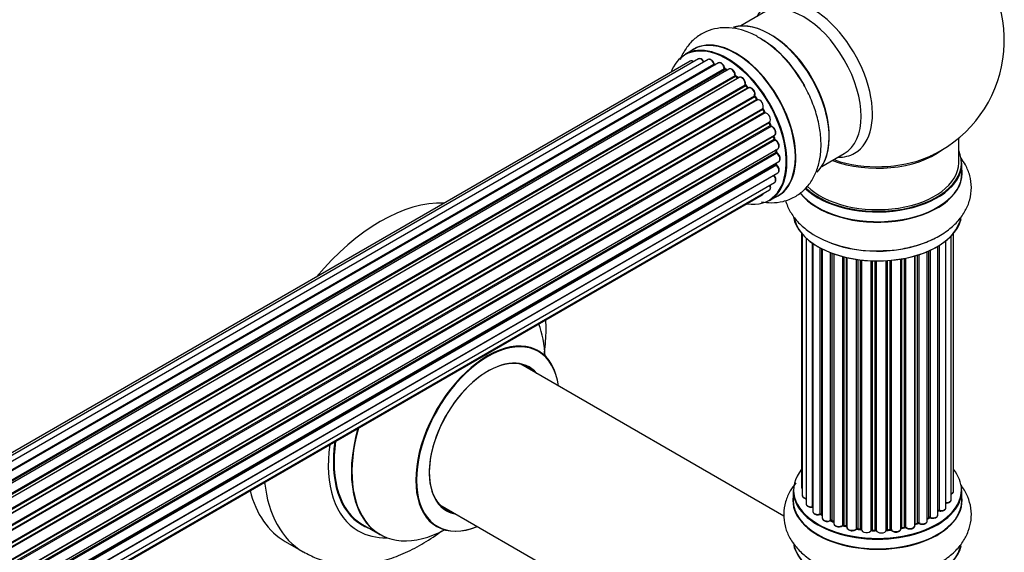
# Model space of a CAD drawing. Units: millimetres. Extents: x 0 to 1441, y 0 to 2786.
# Drawn here: x 1205 to 1399, y 350 to 455 of the extents above; entities that cross this region are included whole.
import ezdxf

# ---------------------------------------------------------------- set-up
doc = ezdxf.new("R2010")
doc.units = ezdxf.units.MM
doc.layers.add('DV6_Défaut', color=7, linetype='Continuous')
doc.layers.add('Défaut', color=7, linetype='Continuous')

# ---------------------------------------------------------------- blocks, each defined once
blk = doc.blocks.new('SE5')
at = {"layer": 'DV6_Défaut', "color": 7, "linetype": 'Continuous'}
for p, q in [((1351.69, 456.73), (1347.26, 454.16)), ((1337.95, 449.54), (1336.29, 448.58)), ((1337.27, 447.22), (1011.1, 258.91)), ((1338.95, 447.66), (1011.77, 258.76)), ((1340.84, 447.54), (1013.11, 258.33)), ((1014.59, 257.64), (1341.98, 446.65)), ((1342.86, 446.87), (1014.85, 257.49)), ((1342.14, 446.47), (1014.83, 257.5)), ((1016.31, 256.57), (1344.05, 445.79)), ((1344.19, 445.59), (1016.53, 256.41)), ((1344.93, 445.68), (1016.79, 256.22)), ((1344.54, 445.45), (1344.29, 445.6)), ((1018.18, 255.07), (1346.14, 444.42)), ((1346.25, 444.19), (1018.37, 254.89)), ((1018.74, 254.54), (1346.66, 443.86)), ((1346.96, 444.01), (1018.76, 254.53)), ((1346.74, 443.89), (1346.35, 444.21)), ((1020.06, 253.17), (1348.15, 442.59)), ((1348.24, 442.36), (1020.23, 252.98)), ((1020.58, 252.56), (1348.61, 441.95)), ((1348.85, 441.95), (1020.66, 252.47)), ((1348.7, 441.97), (1348.33, 442.38)), ((1021.84, 250.93), (1350, 440.39)), ((1350.05, 440.16), (1021.97, 250.74)), ((1022.3, 250.27), (1350.38, 439.69)), ((1350.56, 439.59), (1022.39, 250.13)), ((1350.46, 439.72), (1350.13, 440.19)), ((1023.43, 248.44), (1351.6, 437.91)), ((1351.62, 437.69), (1023.52, 248.27)), ((1023.8, 247.76), (1351.89, 437.18)), ((1352.07, 437.05), (1023.89, 247.58)), ((1351.96, 437.23), (1351.69, 437.74)), ((1024.74, 245.8), (1352.91, 435.27)), ((1352.87, 435.07), (1024.8, 245.66)), ((1353.14, 434.6), (1352.93, 435.13)), ((1025.02, 245.14), (1353.07, 434.54)), ((1353.24, 434.37), (1025.11, 244.92)), ((1025.74, 243.12), (1353.94, 432.6)), ((1353.75, 432.4), (1025.77, 243.04)), ((1025.92, 242.53), (1353.87, 431.87)), ((1354.02, 431.67), (1025.99, 242.28)), ((1353.93, 431.95), (1353.81, 432.47)), ((1390.24, 427.18), (1390.24, 432.06)), ((1026.4, 240.48), (1354.58, 429.96)), ((1026.48, 240.05), (1354.26, 429.3)), ((1354.39, 429.08), (1026.52, 239.79)), ((1354.32, 429.38), (1354.29, 429.79)), ((1026.7, 238.03), (1354.8, 427.46)), ((1354.28, 427.02), (1354.29, 427.17)), ((1363.26, 426.45), (1367.69, 429.01)), ((1026.69, 235.9), (1354.58, 425.2)), ((1026.71, 237.85), (1354.22, 426.94)), ((1354.31, 426.71), (1026.72, 237.57)), ((1390.89, 425.18), (1390.89, 427.1)), ((1026.44, 234.22), (1353.94, 423.3)), ((1353.81, 424.65), (1026.68, 235.79)), ((1026.16, 233.18), (1352.91, 421.83)), ((1026.08, 232.96), (1351.52, 420.85)), ((1352.94, 419.74), (1354.6, 420.7)), ((1388.31, 420.04), (1388.31, 420.12)), ((1359.26, 413.27), (1359.26, 363.26)), ((1359.41, 413.09), (1359.41, 361.58)), ((1360.17, 412.32), (1360.17, 359.94)), ((1387.71, 359.17), (1387.71, 411.82)), ((1388.76, 360.75), (1388.76, 412.76)), ((1389.22, 362.42), (1389.22, 413.27)), ((1361.41, 359.38), (1361.41, 411.34)), ((1361.5, 411.28), (1361.5, 358.44)), ((1362.93, 357.92), (1362.93, 410.4)), ((1363.18, 410.27), (1363.18, 357.88)), ((1363.34, 410.19), (1363.34, 357.12)), ((1384.05, 356.56), (1384.05, 409.69)), ((1384.34, 357.24), (1384.34, 409.81)), ((1384.59, 409.93), (1384.59, 357.26)), ((1386.12, 357.75), (1386.12, 410.73)), ((1386.14, 358.58), (1386.14, 410.74)), ((1386.37, 410.88), (1386.37, 358.63)), ((1364.95, 356.67), (1364.95, 409.47)), ((1365.2, 409.38), (1365.2, 356.67)), ((1365.61, 409.23), (1365.61, 356.06)), ((1367.38, 355.69), (1367.38, 408.69)), ((1367.62, 408.62), (1367.62, 355.72)), ((1368.14, 355.56), (1368.14, 408.5)), ((1368.22, 408.48), (1368.22, 355.29)), ((1370.1, 355.02), (1370.1, 408.13)), ((1370.33, 408.1), (1370.33, 355.08)), ((1370.9, 354.99), (1370.9, 408.02)), ((1371.05, 408.01), (1371.05, 354.86)), ((1373.01, 354.7), (1373.01, 407.85)), ((1373.21, 407.84), (1373.21, 354.78)), ((1373.8, 354.76), (1373.8, 407.83)), ((1373.99, 407.83), (1373.99, 354.67)), ((1375.97, 354.73), (1375.97, 407.88)), ((1376.14, 407.89), (1376.14, 354.83)), ((1376.71, 354.88), (1376.71, 407.93)), ((1376.94, 407.95), (1376.94, 354.81)), ((1378.86, 355.03), (1378.86, 408.21)), ((1378.98, 408.23), (1378.98, 355.24)), ((1379.53, 355.36), (1379.53, 408.33)), ((1379.77, 408.38), (1379.77, 355.31)), ((1381.59, 355.64), (1381.59, 408.82)), ((1381.62, 408.83), (1381.62, 355.97)), ((1382.11, 356.15), (1382.11, 408.98)), ((1382.36, 409.06), (1382.36, 356.14)), ((1355.79, 357.51), (1303.92, 387.46)), ((1357.59, 362.59), (1357.59, 360.68)), ((1390.89, 360.68), (1390.89, 362.59)), ((1287.92, 359.74), (1339.8, 329.79)), ((1363.22, 357.79), (1363.34, 357.71)), ((1272.67, 355.85), (1276.09, 353.87)), ((1365.24, 356.57), (1365.61, 356.4)), ((1367.66, 355.63), (1368.18, 355.47)), ((1381.59, 355.89), (1382.07, 356.06)), ((1384.05, 357.01), (1384.3, 357.15)), ((1370.36, 354.99), (1370.92, 354.9)), ((1373.22, 354.69), (1373.8, 354.68)), ((1376.13, 354.75), (1376.7, 354.8)), ((1378.96, 355.15), (1379.5, 355.27)), ((1257.45, 352.51), (1260.98, 350.47))]:
    blk.add_line(p, q, dxfattribs=at)
for centre, radius, start, end in [((1374.24, 451.27), 25, 300, 50.2082), ((1339.86, 432.77), 22.01, 31.2049, 59.1397), ((1342.42, 446.83), 0.392, 196.1445, 238.7503), ((1344.54, 445.95), 0.432, 190.9821, 235.7807), ((1346.63, 444.54), 0.437, 185.4135, 230.0462), ((1348.61, 442.66), 0.404, 179.7486, 224.7265), ((1352.28, 437.38), 0.348, 204.5089, 243.9361), ((1353.5, 434.72), 0.378, 197.7794, 242.7504), ((1354.35, 432.04), 0.423, 192.5316, 237.597), ((1354.76, 429.44), 0.44, 187.1253, 231.755), ((1374.24, 451.27), 25, 293.2837, 300), ((1354.69, 427.03), 0.417, 181.3755, 226.3316), ((1373.77, 434.51), 24.69, 241.6133, 273.6682), ((1363.02, 357.43), 0.417, 61.3755, 106.3316), ((1386.31, 358.16), 0.392, 76.1445, 118.7503), ((1365.07, 356.17), 0.44, 67.1253, 111.755), ((1367.53, 355.22), 0.423, 72.5316, 117.597), ((1382.22, 355.65), 0.437, 65.4135, 110.0462), ((1384.49, 356.76), 0.432, 70.9821, 115.7807), ((1370.28, 354.62), 0.378, 77.7794, 122.7504), ((1373.19, 354.35), 0.348, 84.5086, 123.9358), ((1379.6, 354.88), 0.404, 59.7486, 104.7265)]:
    blk.add_arc(centre, radius, start, end, dxfattribs=at)
for centre, major_axis, ratio, start_param, end_param in [((1361.25, 443.77), (8.48, -14.69), 0.57735, 0, 3.480381), ((1359.69, 442.87), (-8, 13.86), 0.57735, 3.141593, 6.283185), ((1353.02, 439.02), (8.27, -14.33), 0.57735, 0.152919, 3.020728), ((1352.95, 438.98), (-8.32, 14.42), 0.57735, 3.280687, 6.145114), ((1346.33, 435.15), (8.35, -14.46), 0.57735, 0, 3.213107), ((1346.27, 435.12), (-8.33, 14.42), 0.57735, 3.141593, 6.283185), ((1351.24, 437.99), (-8.35, 14.46), 0.57735, 4.810457, 5.497787), ((1351.29, 438.02), (8.32, -14.42), 0.57735, 1.537091, 2.313309), ((1353.38, 439.22), (8, -13.86), 0.57735, 0.877415, 2.264178), ((1344.54, 434.12), (-8.28, 14.33), 0.57735, 2.702611, 6.283185), ((1344.61, 434.16), (8.33, -14.42), 0.57735, 0, 3.141593), ((1344.54, 434.12), (-8.28, 14.33), 0.57735, 0, 0.438981), ((1337.77, 446.36), (0.5, -0.866), 0.57735, 2.143788, 3.141593), ((1339.45, 446.8), (0.5, -0.866), 0.57735, 1.521907, 3.141593), ((1341.34, 446.68), (0.5, -0.866), 0.57735, 1.224885, 3.141593), ((1344.54, 434.12), (7, -12.12), 0.57735, -3.696885, -3.658291), ((1341.85, 446.66), (-0.19, -0.063), 0.276836, 2.215339, 3.141691), ((1342.11, 446.65), (-0.1, 0.173), 0.57735, 1.224885, 2.586411), ((1343.36, 446), (0.5, -0.866), 0.57735, 1.015446, 3.141593), ((1342.17, 446.29), (-0.059, -0.191), 0.693863, 3.328092, 3.782162), ((1344.54, 434.12), (7, -12.12), 0.57735, -3.926991, -3.858254), ((1343.91, 445.83), (-0.197, -0.036), 0.430491, 2.264847, 3.14145), ((1344.19, 445.75), (-0.1, 0.173), 0.57735, 1.015446, 2.376971), ((1344.2, 445.42), (-0.097, -0.175), 0.58922, 3.141661, 3.916384), ((1344.4, 434.04), (-7, 12.12), 0.57735, -0.806175, -0.764621), ((1344.89, 434.32), (-6.75, 11.69), 0.57735, -0.740362, -0.716324), ((1344.89, 434.32), (6.75, -11.69), 0.57735, -3.886633, -3.862239), ((1345.43, 444.81), (0.5, -0.866), 0.57735, 0.806006, 3.141593), ((1344.54, 434.12), (7, -12.12), 0.57735, -4.157603, -4.069647), ((1346, 444.5), (-0.2, -0.004), 0.56533, 2.346101, 3.141425), ((1346.28, 444.34), (-0.1, 0.173), 0.57735, 0.806006, 2.167532), ((1346.23, 444.05), (-0.125, -0.156), 0.458826, 3.142102, 4.005088), ((1344.4, 434.04), (-7, 12.12), 0.57735, -1.015615, -0.974061), ((1346.62, 443.72), (-0.129, -0.153), 0.430373, 3.337597, 4.01839), ((1346.69, 444), (-0.1, 0.173), 0.57735, -4.157207, -4.011887), ((1347.46, 443.14), (0.5, -0.866), 0.57735, 0.596567, 3.141593), ((1348.01, 442.7), (-0.197, 0.036), 0.675463, 2.470206, 3.142682), ((1348.29, 442.48), (-0.1, 0.173), 0.57735, 0.596567, 1.958092), ((1344.54, 434.12), (7, -12.12), 0.57735, -4.377277, -4.309704), ((1348.18, 442.24), (-0.146, -0.137), 0.308379, 3.14191, 4.060197), ((1344.4, 434.04), (-7, 12.12), 0.57735, -1.225054, -1.1835), ((1348.55, 441.84), (-0.149, -0.133), 0.276707, 3.156914, 4.067876), ((1348.67, 442.06), (-0.1, 0.173), 0.57735, 1.916538, 2.805994), ((1349.35, 441.08), (0.5, -0.866), 0.57735, 0.387127, 3.141593), ((1344.54, 434.12), (7, -12.12), 0.57735, -4.583352, -4.499932), ((1350.13, 440.25), (-0.1, 0.173), 0.57735, 0.387127, 1.748653), ((1349.87, 440.53), (-0.182, 0.084), 0.756074, 2.651188, 3.141927), ((1349.97, 440.07), (-0.162, -0.117), 0.144455, 3.141734, 4.089394), ((1344.4, 434.04), (-7, 12.12), 0.57735, -1.434494, -1.39294), ((1350.47, 439.77), (0.1, -0.173), 0.57735, 4.848692, 6.210217), ((1351.02, 438.71), (0.5, -0.866), 0.57735, 0.177688, 3.068625), ((1351.72, 437.75), (-0.1, 0.173), 0.57735, 0.177688, 1.539213), ((1351.49, 438.07), (-0.147, 0.136), 0.803641, 2.896644, 3.143526), ((1351.51, 437.64), (-0.175, -0.097), 0.025783, 2.186511, 3.141498), ((1344.4, 434.04), (7, -12.12), 0.57735, 1.497659, 1.539213), ((1344.54, 434.12), (7, -12.12), 0.57735, 1.497265, 1.554855), ((1351.78, 437.14), (-0.177, -0.093), 0.059663, 2.187538, 3.141492), ((1352, 437.23), (-0.1, 0.173), 0.57735, 1.497659, 2.859185), ((1352.41, 436.13), (-0.5, 0.866), 0.57735, 3.141593, 6.000778), ((1352.13, 436.86), (0.012, -0.2), 0.784153, 3.148212, 3.517), ((1352.99, 435.08), (0.1, -0.173), 0.57735, 3.219385, 4.471367), ((1352.75, 435.05), (-0.186, -0.075), 0.194894, 2.200169, 3.130658), ((1344.4, 434.04), (7, -12.12), 0.57735, 1.28822, 1.329774), ((1344.54, 434.12), (7, -12.12), 0.57735, 1.262091, 1.330233), ((1352.95, 434.53), (-0.187, -0.07), 0.227664, 2.205477, 3.141377), ((1353.2, 434.55), (-0.1, 0.173), 0.57735, 1.28822, 2.649746), ((1353.28, 434.19), (-0.045, -0.195), 0.719711, 3.140549, 3.730427), ((1353.44, 433.47), (-0.5, 0.866), 0.57735, 3.141593, 5.791338), ((1353.28, 434.19), (-0.045, -0.195), 0.719711, 3.119702, 3.140549), ((1353.88, 432.37), (0.1, -0.173), 0.57735, 3.739839, 4.261927), ((1353.61, 432.42), (-0.194, -0.05), 0.355487, 2.236608, 3.123443), ((1344.4, 434.04), (7, -12.12), 0.57735, 1.07878, 1.120334), ((1353.74, 431.9), (-0.195, -0.044), 0.385716, 2.24692, 3.141163), ((1354.01, 431.84), (-0.1, 0.173), 0.57735, 1.07878, 2.440306), ((1344.54, 434.12), (7, -12.12), 0.57735, 1.04623, 1.1198), ((1354.03, 431.5), (-0.087, -0.18), 0.623814, 3.14123, 3.881245), ((1354.08, 430.82), (-0.5, 0.866), 0.57735, 3.141593, 5.581899), ((1344.4, 434.04), (7, -12.12), 0.57735, 0.869341, 0.910895), ((1354.12, 429.37), (-0.2, -0.014), 0.52691, 2.317603, 3.141135), ((1354.4, 429.23), (0.1, -0.173), 0.57735, 4.010934, 5.372459), ((1344.54, 434.12), (7, -12.12), 0.57735, 0.834679, 0.905898), ((1354.37, 428.93), (-0.117, -0.162), 0.500653, 3.141964, 3.982271), ((1354.3, 428.32), (-0.5, 0.866), 0.57735, 3.165557, 5.372459), ((1374.24, 427.18), (-16.55, 0), 0.57735, 0.538333, 3.400121), ((1374.24, 435.34), (-16, 0), 0.57735, 0.982128, 2.491775), ((1361.25, 443.77), (8.48, -14.69), 0.57735, 5.944397, 6.283185), ((1344.89, 434.32), (6.75, -11.69), 0.57735, 0.5994, 0.625717), ((1344.89, 434.32), (-6.75, 11.69), 0.57735, 3.742578, 3.766932), ((1344.54, 434.12), (7, -12.12), 0.57735, 0.629824, 0.671929), ((1354.3, 428.32), (-0.5, 0.866), 0.57735, 3.141593, 3.165557), ((1374.24, 427.18), (-16, 0), 0.57735, 0.520558, 3.141593), ((1374.24, 435.96), (16.54, 0), 0.57735, 4.176697, 5.352911), ((1354.36, 426.84), (-0.1, 0.173), 0.57735, 0.659901, 2.021427), ((1354.08, 427.04), (-0.199, 0.023), 0.645075, 2.42733, 3.142115), ((1354.27, 426.58), (-0.14, -0.143), 0.355612, 3.142054, 4.046538), ((1354.08, 426.07), (-0.5, 0.866), 0.57735, 3.141593, 5.16302), ((1374.24, 425.18), (-16.65, 0), 0.57735, 0.425814, 3.141593), ((1374.24, 427.1), (16.65, 0), 0.57735, 3.678294, 6.283185), ((1374.24, 425.11), (16.69, 0), 0.57735, 0, 0.071515), ((1353.88, 424.75), (-0.1, 0.173), 0.57735, 1.358677, 1.811988), ((1353.73, 424.56), (-0.157, -0.123), 0.195028, 3.14192, 4.082996), ((1353.44, 424.17), (-0.5, 0.866), 0.57735, 3.141593, 4.95358), ((1374.24, 425.11), (16.69, 0), 0.57735, 3.566001, 6.283185), ((1352.41, 422.7), (-0.5, 0.866), 0.57735, 3.141593, 4.467458), ((1276.2, 384.99), (-18.75, -32.48), 0.57735, 3.434086, 4.419896), ((1351.02, 421.72), (-0.5, 0.866), 0.57735, 3.141593, 3.702405), ((1346.33, 435.15), (8.35, -14.46), 0.57735, 6.211671, 6.283185), ((1387.31, 420.12), (-1, 0), 0.57735, 2.997077, 3.158699), ((1374.24, 417.46), (-16.65, 0), 0.57735, 0.096691, 2.995947), ((1374.24, 417.38), (16.55, 0), 0.57735, 3.287776, 6.195362), ((1374.24, 419.38), (16.65, 0), 0.57735, 4.133027, 5.426075), ((1374.24, 419.45), (-16.69, 0), 0.57735, -4.645781, -4.621909), ((1289.65, 377.22), (13.47, 23.33), 0.57735, 5.532012, 5.865715), ((1297.34, 372.78), (-10, -17.32), 0.57735, 2.498114, 6.283185), ((1297.41, 372.74), (9.95, 17.23), 0.57735, 0, 3.77834), ((1297.41, 372.74), (-8.17, -14.16), 0.57735, 2.934308, 6.283185), ((1297.34, 372.78), (8.13, 14.07), 0.57735, 0, 3.31723), ((1297.41, 372.74), (9.95, 17.23), 0.57735, 5.646438, 6.283185), ((1295.29, 373.96), (-8.12, -14.07), 0.57735, -3.31723, -3.268121), ((1297.34, 372.78), (8.13, 14.07), 0.57735, 6.107548, 6.283185), ((1289.59, 377.26), (-13.5, -23.38), 0.57735, 5.134281, 6.283185), ((1289.65, 377.22), (13.47, 23.33), 0.57735, 1.988266, 3.892766), ((1286.1, 379.27), (-14.25, -24.68), 0.57735, 5.333401, 6.283185), ((1286.1, 379.27), (-13.55, -23.47), 0.57735, 5.324825, 6.283185), ((1286.17, 379.23), (13.5, 23.38), 0.57735, 2.178824, 3.141593), ((1374.24, 362.68), (16.55, 0), 0.57735, 2.702611, 6.283185), ((1374.24, 362.68), (16.55, 0), 0.57735, 0, 0.438981), ((1279.73, 382.95), (-18.75, -32.48), 0.57735, 5.613675, 6.283185), ((1360.26, 363.26), (1, 0), 0.57735, 3.141593, 3.702405), ((1276.2, 384.99), (-18.75, -32.48), 0.57735, 5.749395, 6.283185), ((1374.24, 360.61), (-16.69, 0), 0.57735, 6.211671, 6.283185), ((1374.24, 360.61), (-16.69, 0), 0.57735, 0, 3.213107), ((1374.24, 362.59), (-16.65, 0), 0.57735, 0, 3.141593), ((1360.41, 361.58), (1, 0), 0.57735, 3.141593, 4.467458), ((1388.22, 362.42), (-1, 0), 0.57735, 2.143788, 3.141593), ((1295.29, 373.96), (-8.12, -14.07), 0.57735, 0.126529, 0.175637), ((1374.24, 360.68), (16.65, 0), 0.57735, 3.141593, 6.283185), ((1361.17, 359.94), (1, 0), 0.57735, 3.141593, 4.95358), ((1374.24, 362.68), (-14, 0), 0.57735, 0.392404, 0.434419), ((1361.36, 359.49), (-0.028, 0.198), 0.195028, 3.14192, 4.082996), ((1361.45, 359.27), (0.2, 0), 0.57735, 1.358677, 1.811988), ((1386.71, 359.17), (-1, 0), 0.57735, 1.224885, 3.141593), ((1387.76, 360.75), (-1, 0), 0.57735, 1.521907, 3.141593), ((1297.41, 372.74), (-8.17, -14.16), 0.57735, 0, 0.207285), ((1362.5, 358.44), (1, 0), 0.57735, 3.141593, 5.16302), ((1374.24, 362.68), (-14, 0), 0.57735, 0.61219, 0.672018), ((1362.84, 358.02), (-0.054, 0.193), 0.355612, 3.142054, 4.046538), ((1363.02, 357.81), (0.2, 0), 0.57735, 0.659901, 2.021427), ((1363.34, 357.96), (0.119, 0.16), 0.645075, 2.42733, 3.142115), ((1374.24, 362.84), (14, 0), 0.57735, -0.806175, -0.764621), ((1374.24, 362.68), (-14, 0), 0.57735, -3.926991, -3.854217), ((1384.2, 357.32), (-0.103, 0.171), 0.58922, 3.141661, 3.916384), ((1384.49, 357.16), (0.2, 0), 0.57735, 1.015446, 2.376971), ((1385.12, 357.75), (-1, 0), 0.57735, 1.015446, 3.141593), ((1384.7, 357.36), (0.067, 0.188), 0.430491, 2.264847, 3.14145), ((1374.24, 362.68), (-14, 0), 0.57735, -3.705955, -3.64329), ((1385.97, 358.64), (-0.136, 0.146), 0.693863, 3.328092, 3.782162), ((1386.31, 358.52), (0.2, 0), 0.57735, 1.224885, 2.586411), ((1386.44, 358.74), (0.041, 0.196), 0.276836, 2.215339, 3.141691), ((1286.1, 379.27), (-13.55, -23.47), 0.57735, 0, 0.085934), ((1297.34, 372.78), (-10, -17.32), 0.57735, 0, 0.643478), ((1364.34, 357.12), (1, 0), 0.57735, 3.141593, 3.165557), ((1364.34, 357.12), (1, 0), 0.57735, 3.165557, 5.372459), ((1374.24, 362.68), (-14, 0), 0.57735, 0.830339, 0.90494), ((1364.83, 356.76), (-0.082, 0.183), 0.500653, 3.142075, 3.982271), ((1365.07, 356.58), (0.2, 0), 0.57735, 0.869341, 2.230867), ((1374.24, 362.84), (-14, 0), 0.57735, 0.869341, 0.910895), ((1365.33, 356.75), (0.088, 0.18), 0.52691, 2.317603, 3.141135), ((1366.61, 356.06), (1, 0), 0.57735, 3.141593, 5.581899), ((1367.22, 355.76), (-0.113, 0.165), 0.623814, 3.14123, 3.881245), ((1367.53, 355.61), (0.2, 0), 0.57735, 1.07878, 2.440306), ((1374.24, 362.68), (-14, 0), 0.57735, 1.063038, 1.122251), ((1374.24, 362.84), (-14, 0), 0.57735, 1.07878, 1.120334), ((1367.72, 355.82), (0.059, 0.191), 0.385716, 2.24692, 3.141163), ((1368.06, 355.46), (-0.2, 0), 0.57735, 3.739839, 4.261927), ((1368.23, 355.67), (0.054, 0.193), 0.355487, 2.236608, 3.123443), ((1369.22, 355.29), (1, 0), 0.57735, 3.141593, 5.791338), ((1374.24, 362.84), (14, 0), 0.57735, -1.225054, -1.1835), ((1374.24, 362.68), (-14, 0), 0.57735, -4.365917, -4.284049), ((1379.45, 355.46), (-0.046, 0.195), 0.308379, 3.14191, 4.060197), ((1379.6, 355.25), (0.2, 0), 0.57735, 0.596567, 1.958092), ((1380.59, 355.64), (-1, 0), 0.57735, 0.596567, 3.141593), ((1379.93, 355.38), (0.13, 0.152), 0.675463, 2.470206, 3.142682), ((1381.72, 355.87), (0.2, 0), 0.57735, -4.157207, -4.011887), ((1381.51, 356.07), (-0.067, 0.188), 0.430373, 3.337597, 4.01839), ((1374.24, 362.68), (-14, 0), 0.57735, -4.158261, -4.07037), ((1374.24, 362.84), (14, 0), 0.57735, -1.015615, -0.974061), ((1381.99, 356.25), (-0.073, 0.186), 0.458826, 3.142102, 4.005088), ((1382.22, 356.06), (0.2, 0), 0.57735, 0.806006, 2.167532), ((1383.05, 356.56), (-1, 0), 0.57735, 0.806006, 3.141593), ((1382.49, 356.22), (0.097, 0.175), 0.56533, 2.346101, 3.141425), ((1374.24, 362.27), (13.5, 0), 0.57735, -0.746495, -0.710787), ((1374.24, 362.27), (13.5, 0), 0.57735, -0.745041, -0.720646), ((1286.1, 379.27), (-14.25, -24.68), 0.57735, 0, 0.344653), ((1374.24, 362.68), (-14, 0), 0.57735, 1.259856, 1.329583), ((1369.93, 355.08), (-0.147, 0.136), 0.719711, 3.140549, 3.730427), ((1369.93, 355.08), (-0.147, 0.136), 0.719711, 3.119702, 3.140549), ((1370.28, 354.97), (0.2, 0), 0.57735, 1.28822, 2.649746), ((1374.24, 362.84), (-14, 0), 0.57735, 1.28822, 1.329774), ((1370.39, 355.19), (0.033, 0.197), 0.227664, 2.205477, 3.141377), ((1370.85, 354.88), (-0.2, 0), 0.57735, 3.219385, 4.471367), ((1370.94, 355.1), (0.028, 0.198), 0.194894, 2.200169, 3.130658), ((1372.05, 354.86), (1, 0), 0.57735, 3.141593, 6.000778), ((1372.82, 354.73), (-0.179, 0.09), 0.784153, 3.148212, 3.517), ((1373.2, 354.66), (0.2, 0), 0.57735, 1.497659, 2.859185), ((1374.24, 362.68), (-14, 0), 0.57735, 1.49109, 1.539703), ((1374.24, 362.84), (-14, 0), 0.57735, 1.497659, 1.539213), ((1373.23, 354.89), (0.008, 0.2), 0.059663, 2.187538, 3.141492), ((1373.79, 354.65), (0.2, 0), 0.57735, 0.177688, 1.539213), ((1373.8, 354.88), (0.004, 0.2), 0.025783, 2.186511, 3.141498), ((1374.97, 354.77), (-1, 0), 0.57735, 0.177688, 3.068625), ((1374.18, 354.69), (0.191, 0.059), 0.803641, 2.896644, 3.143526), ((1376.17, 354.72), (-0.2, 0), 0.57735, 4.848692, 6.210217), ((1374.24, 362.68), (-14, 0), 0.57735, -4.584276, -4.500206), ((1374.24, 362.84), (14, 0), 0.57735, -1.434494, -1.39294), ((1376.68, 355), (-0.021, 0.199), 0.144455, 3.141734, 4.089394), ((1376.75, 354.77), (0.2, 0), 0.57735, 0.387127, 1.748653), ((1377.86, 355.03), (-1, 0), 0.57735, 0.387127, 3.141593), ((1377.12, 354.86), (0.163, 0.115), 0.756074, 2.651188, 3.141927), ((1379.05, 355.13), (0.2, 0), 0.57735, 1.916538, 2.805994), ((1378.91, 355.34), (-0.041, 0.196), 0.276707, 3.156914, 4.067876), ((1374.24, 352.96), (16.65, 0), 0.57735, 3.21846, 6.147768), ((1374.24, 352.88), (-16.55, 0), 0.57735, 0.158851, 3.046705), ((1279.73, 382.95), (-18.75, -32.48), 0.57735, 0, 0.001721)]:
    blk.add_ellipse(centre, major_axis=major_axis, ratio=ratio, start_param=start_param, end_param=end_param, dxfattribs=at)
for points, knots in [([(1351.15, 451.67), (1350.81, 451.89), (1349.69, 452.63), (1347.56, 453.42), (1345.03, 453.89), (1342.66, 453.79), (1340.42, 453.15), (1338.4, 451.95), (1336.75, 450.26), (1335.81, 448.68), (1335.41, 447.71), (1335.32, 447.46)], [0, 0, 0, 0, 0.053613, 0.205142, 0.335921, 0.460255, 0.580578, 0.708865, 0.833631, 0.958267, 1, 1, 1, 1]), ([(1337.98, 447.11), (1337.92, 447.16), (1337.78, 447.24), (1337.56, 447.3), (1337.35, 447.28), (1337.29, 447.22), (1337.27, 447.21)], [0, 0, 0, 0, 0.24275, 0.610106, 0.923856, 1, 1, 1, 1]), ([(1340.08, 447.02), (1340.02, 447.13), (1339.9, 447.33), (1339.63, 447.59), (1339.35, 447.72), (1339.11, 447.74), (1339, 447.68), (1338.96, 447.65)], [0, 0, 0, 0, 0.219359, 0.453918, 0.699424, 0.890706, 1, 1, 1, 1]), ([(1342.04, 446.72), (1341.99, 446.84), (1341.91, 447.05), (1341.67, 447.35), (1341.39, 447.55), (1341.12, 447.62), (1340.92, 447.6), (1340.85, 447.54), (1340.84, 447.53)], [0, 0, 0, 0, 0.194647, 0.401238, 0.613198, 0.801151, 0.961518, 1, 1, 1, 1]), ([(1344.11, 445.87), (1344.08, 445.99), (1344.02, 446.21), (1343.82, 446.54), (1343.55, 446.8), (1343.27, 446.93), (1343.02, 446.95), (1342.92, 446.89), (1342.88, 446.86)], [0, 0, 0, 0, 0.178638, 0.367774, 0.558101, 0.756715, 0.911668, 1, 1, 1, 1]), ([(1346.2, 444.5), (1346.19, 444.62), (1346.16, 444.83), (1346, 445.18), (1345.76, 445.48), (1345.48, 445.68), (1345.22, 445.75), (1345.02, 445.74), (1344.95, 445.68), (1344.94, 445.66)], [0, 0, 0, 0, 0.163431, 0.33588, 0.507211, 0.6824, 0.83769, 0.970197, 1, 1, 1, 1]), ([(1348.21, 442.66), (1348.22, 442.78), (1348.23, 442.98), (1348.12, 443.34), (1347.92, 443.67), (1347.65, 443.94), (1347.37, 444.07), (1347.12, 444.09), (1347.01, 444.03), (1346.97, 444)], [0, 0, 0, 0, 0.153429, 0.311933, 0.470556, 0.629649, 0.795584, 0.92537, 1, 1, 1, 1]), ([(1351.35, 419.49), (1352.01, 419.37), (1353.44, 419.24), (1355.69, 419.5), (1357.93, 420.36), (1359.86, 421.8), (1361.34, 423.64), (1362.39, 425.81), (1363, 428.3), (1363.18, 431.08), (1362.88, 434.09), (1362.12, 437.22), (1360.93, 440.29), (1359.72, 442.71), (1358.92, 443.85), (1358.69, 444.18)], [0, 0, 0, 0, 0.0646088, 0.1397439, 0.2209576, 0.2984439, 0.3744075, 0.4514729, 0.5320547, 0.6169787, 0.7050318, 0.7939912, 0.8826575, 0.9710483, 1, 1, 1, 1]), ([(1348.77, 441.91), (1348.76, 441.91), (1348.74, 441.93), (1348.72, 441.95), (1348.7, 441.97)], [0, 0, 0, 0, 0.446517, 1, 1, 1, 1]), ([(1350.05, 440.44), (1350.08, 440.55), (1350.14, 440.73), (1350.08, 441.08), (1349.93, 441.43), (1349.69, 441.74), (1349.42, 441.94), (1349.15, 442.03), (1348.95, 442), (1348.86, 441.95), (1348.85, 441.94)], [0, 0, 0, 0, 0.1435644, 0.2817451, 0.4273952, 0.5720047, 0.719436, 0.8521926, 0.9649367, 1, 1, 1, 1]), ([(1350.13, 440.19), (1350.11, 440.22), (1350.09, 440.26), (1350.06, 440.33), (1350.05, 440.39), (1350.05, 440.43), (1350.05, 440.44), (1350.05, 440.44), (1350.05, 440.44)], [0, 0, 0, 0, 0.212116, 0.430711, 0.617924, 0.78892, 0.964789, 1, 1, 1, 1]), ([(1350.6, 439.61), (1350.6, 439.61), (1350.6, 439.61), (1350.59, 439.61), (1350.55, 439.62), (1350.51, 439.66), (1350.48, 439.7), (1350.46, 439.72)], [0, 0, 0, 0, 0.008213, 0.244361, 0.476111, 0.711272, 1, 1, 1, 1]), ([(1351.69, 437.74), (1351.67, 437.77), (1351.65, 437.81), (1351.64, 437.87), (1351.63, 437.92), (1351.64, 437.93), (1351.64, 437.94)], [0, 0, 0, 0, 0.279905, 0.539051, 0.774662, 1, 1, 1, 1]), ([(1352.93, 435.13), (1352.92, 435.15), (1352.91, 435.19), (1352.9, 435.24), (1352.9, 435.26), (1352.91, 435.26)], [0, 0, 0, 0, 0.4144833, 0.7891682, 1, 1, 1, 1]), ([(1353.98, 432.62), (1354.04, 432.68), (1354.14, 432.77), (1354.21, 433.02), (1354.21, 433.32), (1354.1, 433.67), (1353.9, 434), (1353.62, 434.27), (1353.43, 434.34), (1353.32, 434.38)], [0, 0, 0, 0, 0.114882, 0.235077, 0.375682, 0.530428, 0.685181, 0.840506, 1, 1, 1, 1]), ([(1354.58, 429.97), (1354.61, 429.99), (1354.7, 430.03), (1354.81, 430.2), (1354.86, 430.46), (1354.83, 430.78), (1354.69, 431.13), (1354.47, 431.44), (1354.26, 431.61), (1354.15, 431.67), (1354.12, 431.68)], [0, 0, 0, 0, 0.053738, 0.178835, 0.311933, 0.468213, 0.634064, 0.798768, 0.96021, 1, 1, 1, 1]), ([(1354.81, 427.47), (1354.87, 427.52), (1354.97, 427.6), (1355.06, 427.82), (1355.07, 428.11), (1354.98, 428.45), (1354.8, 428.79), (1354.61, 429), (1354.51, 429.07), (1354.49, 429.09)], [0, 0, 0, 0, 0.119751, 0.258882, 0.418735, 0.599336, 0.78198, 0.957872, 1, 1, 1, 1]), ([(1375.35, 409.87), (1375.7, 409.87), (1377.06, 409.88), (1379.67, 410.28), (1382.81, 411.08), (1385.75, 412.31), (1388.23, 413.87), (1390.2, 415.69), (1391.61, 417.68), (1392.53, 419.9), (1392.85, 422.27), (1392.52, 424.65), (1391.74, 426.59), (1391.02, 427.68), (1390.71, 428.11)], [0, 0, 0, 0, 0.027972, 0.125735, 0.224224, 0.32402, 0.4255, 0.516507, 0.602951, 0.685556, 0.774714, 0.859952, 0.943689, 1, 1, 1, 1]), ([(1354.58, 425.22), (1354.6, 425.23), (1354.69, 425.27), (1354.8, 425.43), (1354.86, 425.68), (1354.83, 426), (1354.7, 426.34), (1354.53, 426.59), (1354.43, 426.7), (1354.41, 426.72)], [0, 0, 0, 0, 0.054729, 0.205716, 0.363677, 0.549373, 0.748432, 0.946333, 1, 1, 1, 1]), ([(1353.89, 424.68), (1353.88, 424.7), (1353.86, 424.73), (1353.84, 424.77), (1353.83, 424.77)], [0, 0, 0, 0, 0.7181004, 1, 1, 1, 1]), ([(1353.95, 423.32), (1354, 423.35), (1354.11, 423.43), (1354.2, 423.65), (1354.22, 423.93), (1354.14, 424.27), (1354, 424.53), (1353.92, 424.65), (1353.89, 424.68)], [0, 0, 0, 0, 0.14036, 0.309727, 0.502706, 0.722343, 0.934682, 1, 1, 1, 1]), ([(1352.9, 421.84), (1352.93, 421.85), (1353.02, 421.89), (1353.12, 422.06), (1353.19, 422.3), (1353.16, 422.56), (1353.11, 422.74), (1353.09, 422.8)], [0, 0, 0, 0, 0.085226, 0.31566, 0.556452, 0.839528, 1, 1, 1, 1]), ([(1351.52, 420.87), (1351.58, 420.9), (1351.68, 420.97), (1351.74, 421.09), (1351.75, 421.16)], [0, 0, 0, 0, 0.495072, 1, 1, 1, 1]), ([(1356.09, 419.78), (1356.21, 419.37), (1356.61, 418.24), (1357.64, 416.48), (1359.32, 414.64), (1360.95, 413.43), (1361.86, 412.89), (1362.03, 412.79)], [0, 0, 0, 0, 0.139245, 0.395168, 0.660749, 0.945398, 1, 1, 1, 1]), ([(1308.55, 389.54), (1308.56, 389.62), (1308.76, 391.21), (1308.92, 393.44), (1308.88, 395.55), (1308.85, 396.2)], [0, 0, 0, 0, 0.037253, 0.699357, 1, 1, 1, 1]), ([(1307.35, 390.1), (1307.22, 390.2), (1307.11, 390.28), (1307.1, 390.28), (1307.1, 390.28)], [0, 0, 0, 0, 0.898554, 1, 1, 1, 1]), ([(1358.16, 364.09), (1357.73, 363.58), (1356.9, 362.41), (1356, 360.33), (1355.63, 357.96), (1355.91, 355.57), (1356.76, 353.37), (1358.12, 351.37), (1359.97, 349.59), (1362.29, 348.05), (1365.04, 346.81), (1368.13, 345.89), (1371.38, 345.4), (1373.81, 345.23), (1374.94, 345.32), (1375.02, 345.33)], [0, 0, 0, 0, 0.065855, 0.142739, 0.225844, 0.305135, 0.382867, 0.461727, 0.544185, 0.631086, 0.721189, 0.81222, 0.902951, 0.9934, 1, 1, 1, 1]), ([(1359.27, 363.25), (1359.27, 363.18), (1359.28, 363.07), (1359.36, 362.96), (1359.41, 362.91)], [0, 0, 0, 0, 0.495072, 1, 1, 1, 1]), ([(1375.02, 345.33), (1376.16, 345.39), (1378.17, 345.5), (1381.41, 346.16), (1384.44, 347.2), (1387.2, 348.64), (1389.44, 350.39), (1391.12, 352.37), (1392.21, 354.47), (1392.78, 356.73), (1392.75, 359.08), (1392.11, 361.36), (1391.28, 362.83), (1390.73, 363.57), (1390.66, 363.67)], [0, 0, 0, 0, 0.089338, 0.186213, 0.284122, 0.383578, 0.484591, 0.571771, 0.654655, 0.734865, 0.820384, 0.903555, 0.98664, 1, 1, 1, 1]), ([(1359.42, 361.58), (1359.42, 361.55), (1359.41, 361.45), (1359.5, 361.27), (1359.68, 361.1), (1359.92, 360.99), (1360.1, 360.94), (1360.16, 360.93)], [0, 0, 0, 0, 0.0852262, 0.3156598, 0.5564517, 0.839528, 1, 1, 1, 1]), ([(1388.77, 361.86), (1388.83, 361.89), (1388.99, 361.97), (1389.15, 362.13), (1389.23, 362.32), (1389.21, 362.41), (1389.21, 362.43)], [0, 0, 0, 0, 0.2427496, 0.6101059, 0.9238563, 1, 1, 1, 1]), ([(1360.18, 359.93), (1360.18, 359.86), (1360.19, 359.73), (1360.34, 359.54), (1360.58, 359.39), (1360.9, 359.29), (1361.2, 359.27), (1361.35, 359.29), (1361.39, 359.3)], [0, 0, 0, 0, 0.14036, 0.309727, 0.502706, 0.722343, 0.934682, 1, 1, 1, 1]), ([(1361.39, 359.3), (1361.42, 359.3), (1361.45, 359.3), (1361.49, 359.3), (1361.5, 359.3)], [0, 0, 0, 0, 0.7181004, 1, 1, 1, 1]), ([(1386.4, 358.54), (1386.53, 358.52), (1386.75, 358.49), (1387.13, 358.55), (1387.44, 358.69), (1387.64, 358.88), (1387.72, 359.07), (1387.71, 359.16), (1387.7, 359.18)], [0, 0, 0, 0, 0.194647, 0.401238, 0.613198, 0.801151, 0.961518, 1, 1, 1, 1]), ([(1387.64, 360.09), (1387.77, 360.09), (1388, 360.09), (1388.36, 360.19), (1388.61, 360.37), (1388.75, 360.57), (1388.75, 360.69), (1388.75, 360.74)], [0, 0, 0, 0, 0.219359, 0.453918, 0.699424, 0.890706, 1, 1, 1, 1]), ([(1361.51, 358.44), (1361.5, 358.41), (1361.49, 358.31), (1361.58, 358.14), (1361.77, 357.96), (1362.06, 357.82), (1362.42, 357.76), (1362.72, 357.78), (1362.86, 357.82), (1362.9, 357.83)], [0, 0, 0, 0, 0.054729, 0.205716, 0.363677, 0.549373, 0.748432, 0.946333, 1, 1, 1, 1]), ([(1384.63, 357.17), (1384.75, 357.14), (1384.96, 357.08), (1385.35, 357.09), (1385.71, 357.19), (1385.97, 357.37), (1386.11, 357.58), (1386.11, 357.7), (1386.11, 357.75)], [0, 0, 0, 0, 0.178638, 0.367774, 0.558101, 0.756715, 0.911668, 1, 1, 1, 1]), ([(1287.06, 355.57), (1287.06, 355.57), (1287.08, 355.57), (1287.22, 355.54), (1287.31, 355.47), (1287.33, 355.46)], [0, 0, 0, 0, 0.075483, 0.830448, 1, 1, 1, 1]), ([(1363.35, 357.11), (1363.35, 357.03), (1363.37, 356.9), (1363.52, 356.71), (1363.77, 356.56), (1364.11, 356.46), (1364.49, 356.45), (1364.76, 356.52), (1364.88, 356.57), (1364.91, 356.58)], [0, 0, 0, 0, 0.119751, 0.258882, 0.418735, 0.599336, 0.78198, 0.957872, 1, 1, 1, 1]), ([(1365.63, 356.06), (1365.62, 356.02), (1365.62, 355.92), (1365.71, 355.74), (1365.91, 355.57), (1366.2, 355.44), (1366.57, 355.38), (1366.95, 355.42), (1367.21, 355.51), (1367.31, 355.58), (1367.34, 355.6)], [0, 0, 0, 0, 0.053738, 0.178835, 0.311933, 0.468213, 0.634064, 0.798768, 0.96021, 1, 1, 1, 1]), ([(1379.8, 355.23), (1379.9, 355.16), (1380.06, 355.05), (1380.44, 354.97), (1380.82, 354.98), (1381.18, 355.08), (1381.44, 355.25), (1381.58, 355.46), (1381.58, 355.58), (1381.58, 355.63)], [0, 0, 0, 0, 0.153429, 0.311933, 0.470556, 0.629649, 0.795584, 0.92537, 1, 1, 1, 1]), ([(1382.4, 356.05), (1382.51, 356), (1382.7, 355.92), (1383.09, 355.88), (1383.47, 355.94), (1383.78, 356.08), (1383.97, 356.27), (1384.06, 356.46), (1384.04, 356.54), (1384.04, 356.56)], [0, 0, 0, 0, 0.163431, 0.33588, 0.507211, 0.6824, 0.83769, 0.970197, 1, 1, 1, 1]), ([(1261.05, 350.48), (1261.96, 349.99), (1263.64, 349.09), (1266.77, 348.22), (1270.12, 347.85), (1273.6, 348.03), (1277.15, 348.76), (1280.77, 350.04), (1284.4, 351.89), (1286.92, 353.55), (1288.23, 354.54), (1288.36, 354.64)], [0, 0, 0, 0, 0.099373, 0.217542, 0.336091, 0.457096, 0.582193, 0.712178, 0.846624, 0.984018, 1, 1, 1, 1]), ([(1368.23, 355.25), (1368.24, 355.17), (1368.27, 355.04), (1368.45, 354.85), (1368.71, 354.7), (1369.07, 354.62), (1369.46, 354.63), (1369.82, 354.74), (1369.98, 354.86), (1370.07, 354.94)], [0, 0, 0, 0, 0.114882, 0.235077, 0.375682, 0.530428, 0.685181, 0.840506, 1, 1, 1, 1]), ([(1370.92, 354.9), (1370.94, 354.9), (1370.98, 354.89), (1371.02, 354.87), (1371.04, 354.86), (1371.04, 354.86)], [0, 0, 0, 0, 0.414483, 0.789168, 1, 1, 1, 1]), ([(1373.8, 354.68), (1373.83, 354.67), (1373.87, 354.67), (1373.94, 354.65), (1373.98, 354.63), (1373.99, 354.62), (1373.99, 354.62)], [0, 0, 0, 0, 0.279905, 0.539051, 0.774662, 1, 1, 1, 1]), ([(1375.96, 354.69), (1375.96, 354.69), (1375.96, 354.69), (1375.97, 354.7), (1376, 354.72), (1376.05, 354.74), (1376.1, 354.74), (1376.13, 354.75)], [0, 0, 0, 0, 0.008213, 0.244361, 0.476111, 0.711272, 1, 1, 1, 1]), ([(1376.7, 354.8), (1376.73, 354.8), (1376.78, 354.8), (1376.86, 354.79), (1376.91, 354.77), (1376.95, 354.75), (1376.96, 354.74), (1376.96, 354.74), (1376.96, 354.74)], [0, 0, 0, 0, 0.212116, 0.430711, 0.617924, 0.78892, 0.964789, 1, 1, 1, 1]), ([(1376.96, 354.74), (1377.03, 354.66), (1377.16, 354.53), (1377.5, 354.4), (1377.87, 354.35), (1378.26, 354.4), (1378.57, 354.54), (1378.78, 354.73), (1378.86, 354.92), (1378.86, 355.01), (1378.86, 355.04)], [0, 0, 0, 0, 0.143564, 0.281745, 0.427395, 0.572005, 0.719436, 0.852193, 0.964937, 1, 1, 1, 1]), ([(1378.87, 355.12), (1378.87, 355.12), (1378.9, 355.13), (1378.93, 355.14), (1378.96, 355.15)], [0, 0, 0, 0, 0.446517, 1, 1, 1, 1])]:
    blk.add_open_spline(points, degree=3, knots=knots, dxfattribs=at)
for points, weights in [([(1350.46, 439.72), (1350.45, 439.73), (1350.38, 439.69)], [0.858431242658, 0.826826159236, 1]), ([(1376.13, 354.75), (1376.14, 354.75), (1376.14, 354.83)], [0.858431242658, 0.826826159235, 1])]:
    blk.add_rational_spline(points, weights, degree=2, dxfattribs=at)
for points in [[(1353.81, 432.47), (1353.8, 432.49), (1353.8, 432.51), (1353.8, 432.52)], [(1368.18, 355.47), (1368.19, 355.47), (1368.21, 355.46), (1368.22, 355.46)]]:
    blk.add_open_spline(points, degree=3, dxfattribs=at)

msp = doc.modelspace()

# ---------------------------------------------------------------- block references
at = {"layer": 'Défaut'}
msp.add_blockref('SE5', (0, 0), dxfattribs=at)

doc.saveas('drawing.dxf')
